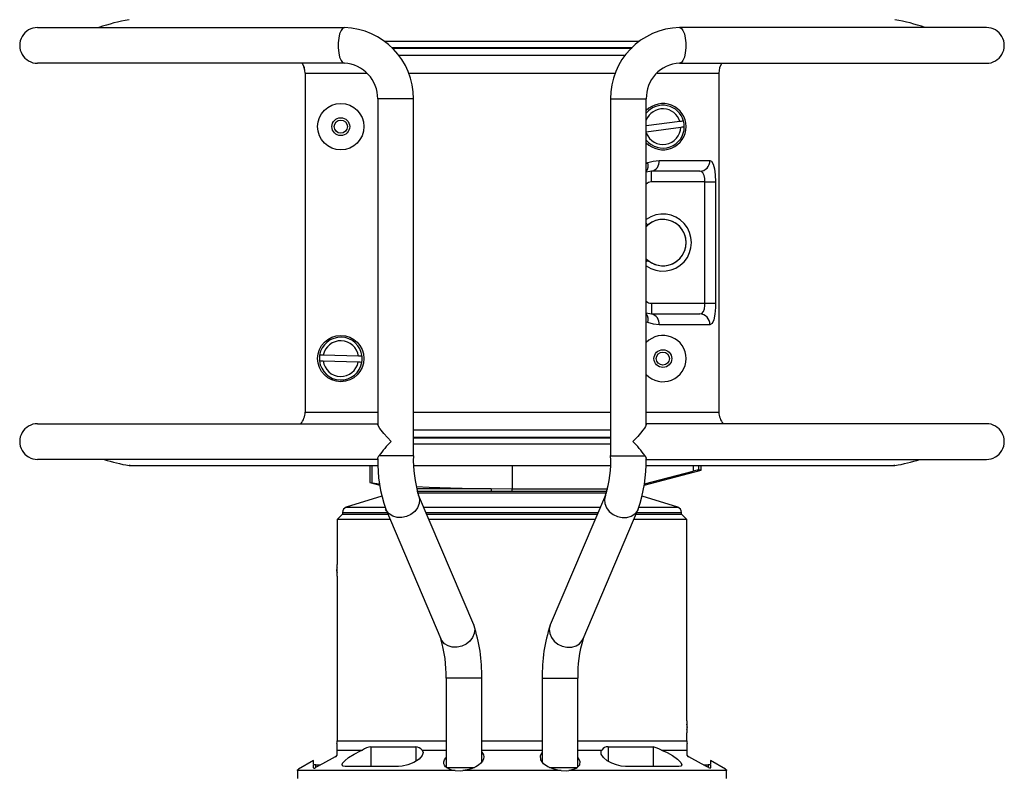
# Model space of a CAD drawing. Extents: x 31 to 1949, y 41 to 2944.
# Drawn here: x 567 to 843, y 1241 to 1452 of the extents above; entities that cross this region are included whole.
import ezdxf

# ---------------------------------------------------------------- set-up
doc = ezdxf.new("R2010")
doc.units = 0
doc.layers.get('0').update_dxf_attribs({"linetype": 'CONTINUOUS'})

msp = doc.modelspace()

# ---------------------------------------------------------------- linework, layer by layer
at = {"color": 7, "linetype": 'CONTINUOUS'}
for p, q in [((571.692, 1449.723), (657.713, 1449.723)), ((837.692, 1449.723), (751.67, 1449.723)), ((668.877, 1445.899), (740.42, 1445.899)), ((670.949, 1444.169), (738.454, 1444.169)), ((671.139, 1443.969), (738.258, 1443.969)), ((672.916, 1441.969), (736.537, 1441.969)), ((657.713, 1439.723), (571.692, 1439.723)), ((751.67, 1439.723), (837.692, 1439.723)), ((646.692, 1436.969), (646.692, 1341.969)), ((646.692, 1436.969), (664.026, 1436.969)), ((675.633, 1436.969), (733.788, 1436.969)), ((745.393, 1436.969), (762.692, 1436.969)), ((762.692, 1436.969), (762.692, 1341.969)), ((667.046, 1429.723), (667.046, 1338.517)), ((677.046, 1429.723), (667.046, 1429.723)), ((677.046, 1329.723), (677.046, 1429.723)), ((732.337, 1429.723), (732.337, 1329.723)), ((732.337, 1429.723), (742.337, 1429.723)), ((742.337, 1338.539), (742.337, 1429.723)), ((751.778, 1423.413), (742.337, 1422.156)), ((742.337, 1420.542), (751.99, 1421.828)), ((742.337, 1411.686), (742.724, 1411.88)), ((745.901, 1412.469), (760.183, 1412.469)), ((743.769, 1409.469), (742.337, 1409.189)), ((757.313, 1409.469), (743.769, 1409.469)), ((743.769, 1406.469), (743.769, 1409.469)), ((758.775, 1406.469), (743.769, 1406.469)), ((758.775, 1406.469), (761.725, 1406.469)), ((758.775, 1372.469), (758.775, 1406.469)), ((761.725, 1406.469), (761.725, 1372.469)), ((742.748, 1394.393), (742.337, 1393.921)), ((743.769, 1372.469), (743.769, 1369.469)), ((743.769, 1372.469), (758.775, 1372.469)), ((758.775, 1372.469), (761.725, 1372.469)), ((742.337, 1369.749), (743.769, 1369.469)), ((743.769, 1369.469), (757.313, 1369.469)), ((742.724, 1367.058), (742.337, 1367.221)), ((760.183, 1366.469), (745.901, 1366.469)), ((651.735, 1356.312), (661.602, 1356.027)), ((661.648, 1357.626), (651.781, 1357.911)), ((646.692, 1341.969), (667.046, 1341.969)), ((677.046, 1341.969), (732.337, 1341.969)), ((742.337, 1341.969), (762.692, 1341.969)), ((571.692, 1338.723), (667.046, 1338.723)), ((837.692, 1338.723), (742.337, 1338.723)), ((677.046, 1336.969), (732.337, 1336.969)), ((677.046, 1334.969), (732.337, 1334.969)), ((677.046, 1334.769), (732.337, 1334.769)), ((677.046, 1333.039), (732.337, 1333.039)), ((667.052, 1328.723), (571.692, 1328.723)), ((677.046, 1329.723), (667.404, 1329.723)), ((732.337, 1329.723), (741.979, 1329.723)), ((742.334, 1328.723), (837.692, 1328.723)), ((597.354, 1326.998), (667.053, 1326.998)), ((597.692, 1326.969), (667.053, 1326.969)), ((664.797, 1326.969), (664.797, 1322.21)), ((665.435, 1326.969), (665.435, 1322.109)), ((677.074, 1326.998), (732.272, 1326.998)), ((677.076, 1326.969), (732.268, 1326.969)), ((704.692, 1326.969), (704.692, 1320.503)), ((741.776, 1321.463), (757.692, 1325.728)), ((741.835, 1321.837), (755.485, 1325.398)), ((742.296, 1326.998), (812.029, 1326.998)), ((742.298, 1326.969), (811.692, 1326.969)), ((755.485, 1326.969), (755.485, 1325.398)), ((756.965, 1326.969), (756.965, 1325.728)), ((757.692, 1325.728), (756.965, 1325.728)), ((757.692, 1325.728), (757.692, 1326.969)), ((664.797, 1322.216), (667.602, 1321.465)), ((665.435, 1322.109), (667.549, 1321.834)), ((677.926, 1320.528), (698.868, 1320.528)), ((698.971, 1319.755), (678.016, 1319.755)), ((678.146, 1319.369), (731.252, 1319.369)), ((698.868, 1320.528), (704.692, 1320.503)), ((704.692, 1320.503), (731.582, 1320.503)), ((704.692, 1319.761), (704.692, 1320.503)), ((731.389, 1319.761), (704.692, 1319.761)), ((668.168, 1318.419), (658.242, 1315.3)), ((693.952, 1282.316), (678.489, 1318.689)), ((730.895, 1318.689), (715.431, 1282.316)), ((751.141, 1315.3), (741.214, 1318.419)), ((657.192, 1313.869), (657.192, 1313.369)), ((657.192, 1313.869), (669.671, 1313.869)), ((658.242, 1315.3), (668.953, 1315.3)), ((669.286, 1314.776), (684.749, 1278.403)), ((679.929, 1315.3), (729.454, 1315.3)), ((680.538, 1313.869), (728.846, 1313.869)), ((724.634, 1278.403), (740.098, 1314.776)), ((739.712, 1313.869), (752.192, 1313.869)), ((740.436, 1315.3), (751.141, 1315.3)), ((752.192, 1313.369), (752.192, 1313.869)), ((657.192, 1313.369), (655.692, 1311.869)), ((655.692, 1311.869), (655.692, 1299.269)), ((670.522, 1311.869), (655.692, 1311.869)), ((657.192, 1313.369), (669.884, 1313.369)), ((657.192, 1313.369), (669.884, 1313.369)), ((680.75, 1313.369), (728.633, 1313.369)), ((680.75, 1313.369), (728.633, 1313.369)), ((727.995, 1311.869), (681.388, 1311.869)), ((753.692, 1311.869), (738.862, 1311.869)), ((739.499, 1313.369), (752.192, 1313.369)), ((739.499, 1313.369), (752.192, 1313.369)), ((753.692, 1311.869), (752.192, 1313.369)), ((753.692, 1255.419), (753.692, 1311.869)), ((655.524, 1297.551), (655.708, 1296.912)), ((655.692, 1295.969), (655.692, 1249.869)), ((686.192, 1267.369), (686.192, 1242.481)), ((696.192, 1267.369), (686.192, 1267.369)), ((696.192, 1243.849), (696.192, 1267.369)), ((713.192, 1267.369), (713.192, 1243.926)), ((713.192, 1267.369), (723.192, 1267.369)), ((723.192, 1242.599), (723.192, 1267.369)), ((753.692, 1249.869), (753.692, 1252.119)), ((655.592, 1249.101), (655.592, 1247.271)), ((655.692, 1249.869), (686.192, 1249.869)), ((665.159, 1248.211), (677.732, 1248.211)), ((665.159, 1248.211), (665.159, 1242.652)), ((677.732, 1248.211), (677.732, 1244.155)), ((696.192, 1249.869), (713.192, 1249.869)), ((723.192, 1249.869), (753.692, 1249.869)), ((731.651, 1248.211), (744.224, 1248.211)), ((731.651, 1248.211), (731.651, 1244.129)), ((744.224, 1248.211), (744.224, 1242.652)), ((753.792, 1247.271), (753.792, 1249.101)), ((655.592, 1247.271), (655.592, 1245.708)), ((655.592, 1247.271), (662.774, 1247.271)), ((679.521, 1247.271), (686.192, 1247.271)), ((696.192, 1247.271), (713.192, 1247.271)), ((723.192, 1247.271), (729.862, 1247.271)), ((746.609, 1247.271), (753.792, 1247.271)), ((753.792, 1245.708), (753.792, 1247.271)), ((649.086, 1244.323), (644.88, 1241.895)), ((649.092, 1243.342), (649.092, 1244.326)), ((649.092, 1242.313), (649.092, 1243.167)), ((649.742, 1243.167), (649.092, 1243.167)), ((649.742, 1243.167), (651.049, 1243.167)), ((649.742, 1242.464), (649.742, 1243.167)), ((672.83, 1242.652), (657.972, 1242.652)), ((686.292, 1242.369), (694.204, 1242.369)), ((715.218, 1242.369), (723.052, 1242.369)), ((751.412, 1242.652), (736.553, 1242.652)), ((758.335, 1243.167), (759.642, 1243.167)), ((760.292, 1243.167), (759.642, 1243.167)), ((759.642, 1243.167), (759.642, 1242.464)), ((760.292, 1244.324), (760.292, 1243.342)), ((760.292, 1243.167), (760.292, 1242.313)), ((764.503, 1241.895), (760.293, 1244.326)), ((644.592, 1241.727), (644.88, 1241.895)), ((644.592, 1241.497), (644.592, 1241.727)), ((644.592, 1241.497), (644.592, 1239.266)), ((688.773, 1241.497), (644.592, 1241.497)), ((718.468, 1241.497), (690.915, 1241.497)), ((764.792, 1241.497), (720.61, 1241.497)), ((764.503, 1241.895), (764.792, 1241.727)), ((764.792, 1241.727), (764.792, 1241.497)), ((764.792, 1239.266), (764.792, 1241.497))]:
    msp.add_line(p, q, dxfattribs=at)
at = {"color": 7, "linetype": 'CONTINUOUS', "flags": 128}
for points in [[(657.713, 1449.723), (657.216, 1449.52), (656.759, 1448.929), (656.379, 1447.997), (656.107, 1446.8), (655.965, 1445.434), (655.965, 1444.011), (656.107, 1442.646), (656.379, 1441.448), (656.759, 1440.517), (657.216, 1439.925), (657.713, 1439.723)], [(751.67, 1449.723), (752.168, 1449.52), (752.625, 1448.929), (753.005, 1447.997), (753.276, 1446.8), (753.418, 1445.434), (753.418, 1444.011), (753.276, 1442.646), (753.005, 1441.448), (752.625, 1440.517), (752.168, 1439.925), (751.67, 1439.723)], [(752.78, 1423.547), (752.749, 1423.543), (752.614, 1423.525), (752.387, 1423.495), (752.091, 1423.455), (751.778, 1423.413)], [(751.99, 1421.828), (752.075, 1421.839), (752.406, 1421.883), (752.687, 1421.92), (752.887, 1421.947), (752.984, 1421.96), (752.992, 1421.961)], [(742.724, 1411.88), (744.307, 1412.325), (745.901, 1412.469)], [(760.183, 1412.469), (760.633, 1412.285), (761.119, 1411.493), (761.461, 1410.162), (761.66, 1408.426), (761.725, 1406.469)], [(758.775, 1406.469), (758.713, 1407.447), (758.524, 1408.316), (758.201, 1408.981), (757.739, 1409.377), (757.313, 1409.469)], [(742.748, 1394.393), (742.73, 1394.415), (742.674, 1394.479), (742.583, 1394.584), (742.462, 1394.726), (742.337, 1394.87)], [(742.337, 1384.952), (742.402, 1384.866), (742.748, 1384.545)], [(742.748, 1384.545), (742.73, 1384.523), (742.674, 1384.459), (742.583, 1384.354), (742.462, 1384.212), (742.337, 1384.068)], [(757.313, 1369.469), (757.884, 1369.643), (758.327, 1370.157), (758.612, 1370.934), (758.752, 1371.87), (758.775, 1372.469)], [(761.725, 1372.469), (761.701, 1371.271), (761.553, 1369.399), (761.253, 1367.846), (760.786, 1366.818), (760.183, 1366.469)], [(745.901, 1366.469), (744.342, 1366.607), (742.724, 1367.058)], [(651.781, 1357.911), (651.745, 1357.912), (651.408, 1357.922), (651.114, 1357.93), (650.967, 1357.935), (650.816, 1357.939), (650.771, 1357.94)], [(650.725, 1356.341), (650.729, 1356.341), (650.817, 1356.338), (650.921, 1356.335), (651.165, 1356.328), (651.473, 1356.319), (651.735, 1356.312)], [(661.602, 1356.027), (661.688, 1356.024), (662.022, 1356.015), (662.306, 1356.007), (662.507, 1356.001), (662.605, 1355.998), (662.613, 1355.998)], [(662.659, 1357.597), (662.627, 1357.598), (662.491, 1357.602), (662.262, 1357.609), (661.963, 1357.617), (661.648, 1357.626)], [(670.819, 1333.723), (670.809, 1333.733), (668.763, 1335.943), (667.635, 1337.375), (667.138, 1338.211), (667.078, 1338.517)], [(742.328, 1338.539), (742.33, 1338.47), (742.131, 1337.981), (741.828, 1337.491), (741.412, 1336.916), (740.736, 1336.078), (739.931, 1335.163), (739.274, 1334.456), (738.574, 1333.733), (738.564, 1333.723)], [(667.083, 1328.922), (667.094, 1329.113), (667.404, 1329.723)], [(741.979, 1329.723), (742.303, 1329.069), (742.282, 1328.943)], [(597.692, 1326.969), (597.541, 1326.975), (597.354, 1326.998)], [(597.354, 1326.998), (597.541, 1326.975), (597.692, 1326.969)], [(811.692, 1326.969), (811.843, 1326.975), (812.029, 1326.998)], [(812.029, 1326.998), (811.843, 1326.975), (811.692, 1326.969)], [(664.836, 1322.21), (664.809, 1322.214), (665.435, 1322.109)], [(677.81, 1321.095), (681.453, 1320.926), (687.459, 1320.728), (693.953, 1320.588), (698.868, 1320.528)], [(704.692, 1319.761), (703.092, 1319.76), (698.971, 1319.755)], [(678.497, 1318.67), (678.514, 1318.627), (678.766, 1317.507), (678.656, 1316.329), (678.192, 1315.18), (677.409, 1314.147), (676.365, 1313.306), (675.137, 1312.719), (673.817, 1312.429), (672.501, 1312.459), (671.289, 1312.805), (670.269, 1313.443), (669.517, 1314.325), (669.277, 1314.797)], [(730.885, 1318.665), (730.869, 1318.627), (730.618, 1317.506), (730.728, 1316.328), (731.191, 1315.18), (731.974, 1314.147), (733.019, 1313.306), (734.247, 1312.719), (735.567, 1312.429), (736.883, 1312.459), (738.095, 1312.806), (739.115, 1313.443), (739.866, 1314.325), (740.106, 1314.797)], [(655.683, 1298.452), (655.597, 1298.23), (655.524, 1297.551)], [(693.952, 1282.316), (693.978, 1282.254), (694.229, 1281.134), (694.119, 1279.955), (693.656, 1278.807), (692.873, 1277.774), (691.829, 1276.933), (690.601, 1276.346), (689.28, 1276.056), (687.965, 1276.086), (686.752, 1276.432), (685.732, 1277.07), (684.981, 1277.952), (684.749, 1278.403)], [(715.431, 1282.316), (715.406, 1282.254), (715.154, 1281.133), (715.264, 1279.955), (715.728, 1278.807), (716.511, 1277.774), (717.555, 1276.933), (718.783, 1276.345), (720.104, 1276.056), (721.419, 1276.086), (722.632, 1276.432), (723.651, 1277.07), (724.403, 1277.952), (724.634, 1278.403)], [(655.092, 1245.33), (651.553, 1243.439), (649.592, 1242.383)], [(657.972, 1242.652), (657.322, 1242.764), (657.069, 1243.081), (657.217, 1243.584), (657.805, 1244.282), (658.879, 1245.158), (660.412, 1246.134), (662.196, 1247.032), (662.774, 1247.271)], [(679.521, 1247.271), (679.781, 1246.551), (679.498, 1245.711), (678.632, 1244.745), (677.209, 1243.812), (675.507, 1243.11), (673.91, 1242.737), (672.83, 1242.652)], [(688.773, 1241.497), (688.228, 1241.58), (687.567, 1241.741), (686.979, 1241.962), (686.473, 1242.244), (686.073, 1242.58), (685.777, 1242.987), (685.618, 1243.439), (685.608, 1243.963), (685.768, 1244.52), (686.12, 1245.121), (686.192, 1245.201)], [(696.192, 1246.664), (696.427, 1246.41), (696.686, 1245.918), (696.79, 1245.389), (696.722, 1244.801), (696.461, 1244.197), (695.999, 1243.6), (695.321, 1243.019), (694.528, 1242.536), (693.551, 1242.104), (692.62, 1241.809), (691.585, 1241.587), (690.915, 1241.497)], [(718.468, 1241.497), (717.846, 1241.58), (716.242, 1241.962), (714.771, 1242.58), (713.548, 1243.439), (712.758, 1244.52), (712.642, 1245.732), (713.192, 1246.584)], [(723.192, 1245.137), (723.728, 1244.197), (723.624, 1243.019), (722.684, 1242.104), (721.196, 1241.587), (720.61, 1241.497)], [(736.553, 1242.652), (735.3, 1242.764), (733.97, 1243.081), (732.644, 1243.584), (731.374, 1244.282), (730.313, 1245.158), (729.683, 1246.134), (729.701, 1247.032), (729.862, 1247.271)], [(746.609, 1247.271), (748.199, 1246.551), (749.678, 1245.711), (751.048, 1244.745), (752.009, 1243.812), (752.317, 1243.11), (751.998, 1242.737), (751.412, 1242.652)], [(759.792, 1242.383), (757.83, 1243.439), (754.292, 1245.33)], [(688.773, 1241.497), (690.371, 1241.454), (690.915, 1241.497)], [(718.468, 1241.497), (720.106, 1241.454), (720.61, 1241.497)]]:
    msp.add_lwpolyline(points, dxfattribs=at)
at = {"color": 7, "linetype": 'CONTINUOUS'}
for centre, radius in [((656.692, 1421.969), 6.5), ((656.692, 1421.969), 2.5), ((656.692, 1421.969), 1.845), ((656.692, 1356.969), 6.5), ((746.992, 1356.969), 2.5), ((746.992, 1356.969), 1.845)]:
    msp.add_circle(centre, radius, dxfattribs=at)
for centre, radius, start, end in [((605.793, 1402.649), 50.009, 99.71538, 109.72633), ((605.793, 1402.649), 50.009, 99.71538, 109.72633), ((803.59, 1402.649), 50.009, 70.27367, 80.28462), ((803.59, 1402.649), 50.009, 70.27367, 80.28462), ((571.692, 1444.723), 5, 89.99996, 270.00004), ((657.263, 1429.944), 19.784, 359.36002, 88.71433), ((752.052, 1430.009), 19.717, 91.09349, 180.83217), ((837.692, 1444.723), 5, 269.99996, 90.00004), ((641.691, 1436.969), 5, 0, 33.4189), ((641.692, 1436.969), 5, 360, 33.41968), ((657.226, 1429.913), 9.822, 358.89011, 87.12019), ((752.03, 1430.032), 9.698, 92.16434, 181.82536), ((767.692, 1436.969), 5, 146.5811, 180), ((767.692, 1436.969), 5, 146.58032, 180), ((747.012, 1421.965), 6.48, 223.82194, 136.17806), ((746.992, 1421.969), 6, 15.24953, 140.87313), ((746.992, 1421.969), 5, 16.79206, 158.57758), ((746.992, 1421.969), 6, 219.1271, 359.92306), ((746.992, 1421.969), 5, 201.42172, 358.37997), ((746.991, 1421.969), 6, 359.92335, 15.24796), ((740.047, 1411.04), 2.806, 324.70339, 17.41393), ((743.246, 1412.098), 2.68, 281.24748, 7.96542), ((757.247, 1412.406), 2.937, 271.29465, 1.23814), ((743.769, 1404.469), 2, 90.00643, 135.71993), ((746.992, 1389.469), 8, 234.42112, 125.57888), ((746.992, 1389.469), 6.5, 224.26748, 135.73252), ((746.992, 1389.469), 6.5, 229.24468, 130.75532), ((743.769, 1374.469), 2, 224.27118, 270.00246), ((740.047, 1367.897), 2.806, 342.58607, 35.29661), ((743.247, 1366.84), 2.68, 352.03227, 78.75698), ((757.247, 1366.533), 2.937, 358.76016, 88.70932), ((747.012, 1356.965), 6.48, 223.82138, 136.17862), ((656.692, 1356.969), 6, 6.00748, 170.68518), ((656.692, 1356.969), 5, 7.55374, 169.13836), ((656.691, 1356.969), 6, 170.68386, 186.00886), ((656.692, 1356.969), 6, 186.00878, 350.68388), ((656.692, 1356.969), 5, 187.55211, 349.13999), ((656.692, 1356.969), 6, 350.68386, 6.00886), ((641.692, 1341.969), 5, 319.51638, 360), ((641.692, 1341.969), 5, 319.51638, 360), ((767.692, 1341.969), 5, 180, 220.48362), ((767.692, 1341.969), 5, 180, 220.48362), ((571.692, 1333.723), 5, 89.99996, 270.00004), ((837.692, 1333.723), 5, 269.99996, 90.00004), ((690.134, 1313.775), 27.767, 134.07672, 144.94591), ((719.249, 1313.775), 27.767, 35.05409, 45.92328), ((605.794, 1376.291), 50.01, 252.0194, 260.28456), ((605.794, 1376.291), 50.01, 252.0194, 260.28456), ((708.6, 1328.228), 41.552, 179.04386, 198.88937), ((712.061, 1328.688), 35.03, 178.30789, 196.58655), ((701.571, 1328.146), 30.811, 342.12556, 3.09529), ((700.339, 1328.306), 41.998, 341.20644, 0.86858), ((803.59, 1376.291), 50.01, 279.71544, 287.9806), ((803.59, 1376.291), 50.01, 279.71544, 287.9806), ((759.004, 1313.1), 12.792, 99.17241, 105.96566), ((696.964, 1319.881), 2.011, 356.39935, 18.75368), ((658.692, 1313.869), 1.5, 107.44477, 180), ((750.692, 1313.869), 1.5, 0, 72.55523), ((606.718, 1297.619), 49.001, 358.07037, 1.92963), ((653.834, 1268.663), 42.378, 358.24957, 18.79321), ((755.91, 1268.609), 42.737, 161.29399, 181.66324), ((651.177, 1268.403), 35.03, 358.30793, 16.58652), ((753.72, 1268.99), 30.571, 162.06644, 183.03912), ((802.667, 1253.769), 49.003, 178.07037, 181.92963), ((752.117, 1253.685), 1.75, 334.09443, 26.93362), ((652.692, 1249.869), 3, 345.15601, 0), ((665.683, 1243.386), 4.853, 96.19184, 126.81898), ((677.395, 1245.396), 2.834, 41.40231, 83.16878), ((731.701, 1245.944), 2.267, 91.2482, 144.18071), ((726.599, 1199.983), 51.347, 67.06424, 69.92495), ((756.692, 1249.869), 3, 180, 194.86177), ((654.497, 1246.635), 1.435, 294.47279, 319.7075), ((754.712, 1246.406), 1.155, 217.1691, 248.65061), ((649.23, 1242.629), 0.438, 251.61831, 325.74036), ((760.293, 1243.041), 0.827, 232.70579, 269.93554)]:
    msp.add_arc(centre, radius, start, end, dxfattribs=at)

doc.saveas('drawing.dxf')
